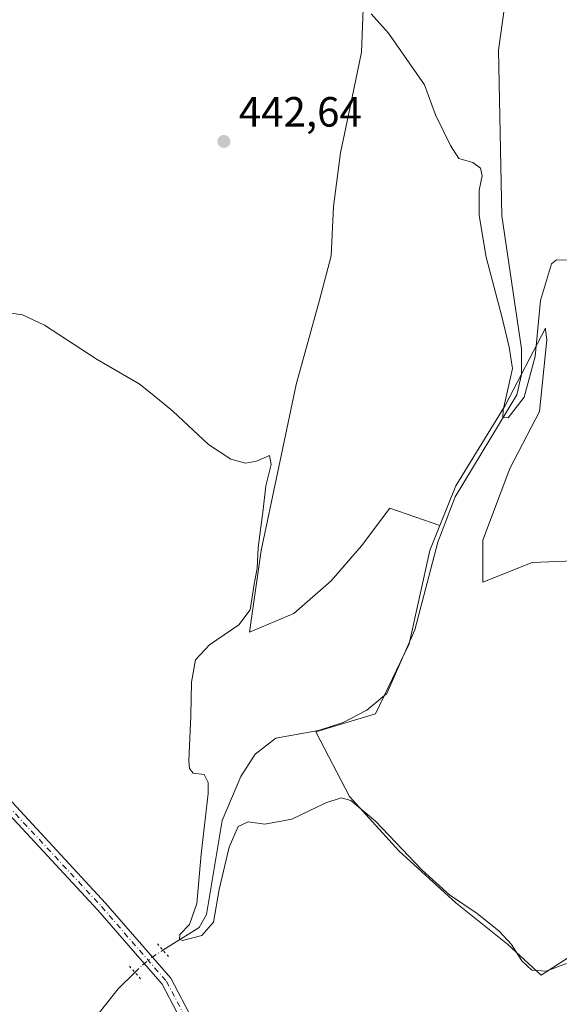
# Model space of a CAD drawing. Units: metres. Extents: x 594801 to 598298, y 4655047 to 4657407.
# Drawn here: x 597274 to 597402, y 4655743 to 4655976 of the extents above; entities that cross this region are included whole.
import ezdxf

# ---------------------------------------------------------------- set-up
doc = ezdxf.new("R2010")
doc.units = ezdxf.units.M
doc.header["$MEASUREMENT"] = 0
doc.linetypes.add('DGN Style 4', pattern=[2.6384748266838614, 1.318413404963828, -0.6592067024819142, 0.001648016756204785, -0.6592067024819142])
doc.linetypes.add('DGN Style 5', pattern=[1.1536117293433497, 0.4944050268614355, -0.6592067024819142])
for name, color, linetype, lineweight in [('Arbolado forestal CxS', 92, 'Continuous', 0), ('Corriente natural lineal', 142, 'Continuous', 13), ('Corriente natural lineal oculto', 9, 'DGN Style 4', 13), ('Cultivos herbáceos CxS', 92, 'Continuous', 0), ('Curva de nivel normal', 30, 'Continuous', 0), ('Matorral CxS', 135, 'Continuous', 0), ('Pastizal CxS', 92, 'Continuous', 0), ('Pista no pavimentada Cxs', 111, 'Continuous', 0), ('Pista no pavimentada eje', 91, 'DGN Style 4', 0), ('Puente lineal', 2, 'DGN Style 5', 0), ('Punto de cota en terreno', 7, 'Continuous', 0), ('Rótulo de punto de cota en terreno', 7, 'Continuous', 0)]:
    doc.layers.add(name, color=color, linetype=linetype, lineweight=lineweight)
doc.styles.add('Style-Arial', font='txt')

# ---------------------------------------------------------------- blocks, each defined once
blk = doc.blocks.new('*U18')
at = {"layer": 'Cultivos herbáceos CxS', "color": 92, "linetype": 'Continuous', "lineweight": 0}
blk.add_polyline3d([(597355.6926999995, 4655983.1439, 440.1880999999995), (597355.1382999998, 4655968.734300001, 440.7771999999969), (597352.3667000001, 4655955.4331, 441.5200999999943), (597350.1495000003, 4655944.903100001, 441.8448000000063), (597348.4868999999, 4655932.156099999, 442.3920999999973), (597347.9321, 4655920.517300001, 442.7948999999935), (597345.1608999996, 4655909.987299999, 443.415399999998), (597339.6180999996, 4655890.035499999, 444.1423999999971), (597335.1838999996, 4655868.975299999, 444.728099999993), (597331.3038999997, 4655850.685900001, 445.1301999999997), (597328.5323000001, 4655831.2883, 445.0181000000011), (597339.0626999997, 4655835.722100001, 444.4119999999967), (597347.9307000004, 4655843.480699999, 444.1848000000027), (597355.1363000004, 4655851.7941, 443.7994000000036), (597361.7873000001, 4655860.661699999, 443.2056000000011), (597373.6841000002, 4655856.589299999, 441.5271999999969), (597371.3086999999, 4655850.650900001, 441.6613999999972), (597366.3991, 4655828.5601, 442.2602999999945), (597358.4210999999, 4655811.991699999, 442.8309000000008), (597344.3071, 4655807.696699999, 443.0331000000006), (597352.2840999998, 4655792.3553, 444.928899999999), (597363.9433000004, 4655779.4691, 445.3282999999938), (597377.4437999995, 4655767.1963, 445.2627999999968), (597389.7166999998, 4655757.377499999, 445.2464000000036), (597397.6942999996, 4655750.013900001, 445.043399999995), (597409.9675000003, 4655757.9911, 444.8303000000015)], dxfattribs=at)
blk = doc.blocks.new('5PATER')
at = {"layer": 'Pastizal CxS', "linetype": 'Continuous', "lineweight": 0}
h = blk.add_hatch(color=51, dxfattribs=at)
edge = h.paths.add_edge_path()
edge.add_ellipse((0, 0), major_axis=(-0.1095731443231308, -0.1110710700762829), ratio=0.9994222409660322, start_angle=0, end_angle=360)

msp = doc.modelspace()

# ---------------------------------------------------------------- linework, layer by layer
at = {"layer": 'Arbolado forestal CxS', "color": 92, "linetype": 'Continuous', "lineweight": 0}
for points in [[(597356.1299000002, 4655998.4275, 439.5651000000071), (597355.6926999995, 4655983.1439, 440.1880999999995), (597355.1382999998, 4655968.734300001, 440.7771999999969), (597352.3667000001, 4655955.4331, 441.5200999999943), (597350.1495000003, 4655944.903100001, 441.8448000000063), (597348.4868999999, 4655932.156099999, 442.3920999999973), (597347.9321, 4655920.517300001, 442.7948999999935), (597345.1608999996, 4655909.987299999, 443.415399999998), (597339.6180999996, 4655890.035499999, 444.1423999999971), (597335.1838999996, 4655868.975299999, 444.728099999993), (597331.3038999997, 4655850.685900001, 445.1301999999997), (597328.5323000001, 4655831.2883, 445.0181000000011), (597339.0626999997, 4655835.722100001, 444.4119999999967), (597347.9307000004, 4655843.480699999, 444.1848000000027), (597355.1363000004, 4655851.7941, 443.7994000000036), (597361.7873000001, 4655860.661699999, 443.2056000000011), (597373.6841000002, 4655856.589299999, 441.5271999999969)], [(597411.3494999995, 4655848.433700001, 442.8145999999979), (597395.5345000001, 4655847.848300001, 442.1434000000008), (597383.8196999999, 4655843.162699999, 442.5135000000009), (597383.8198999995, 4655853.119899999, 442.2048999999971), (597390.2632999998, 4655870.105699999, 441.3206000000064), (597397.2922999999, 4655883.576900001, 440.8778000000021), (597399.0499, 4655900.562700001, 440.329700000002), (597398.7100999998, 4655903.009099999, 440.2404999999999), (597398.6612999998, 4655903.360500001, 440.2366999999941), (597389.1054999996, 4655885.014699999, 440.735400000005), (597377.4457, 4655865.991900001, 441.3923999999971), (597373.6841000002, 4655856.589299999, 441.5271999999969), (597361.7873000001, 4655860.661699999, 443.2056000000011), (597355.1363000004, 4655851.7941, 443.7994000000036), (597347.9307000004, 4655843.480699999, 444.1848000000027), (597339.0626999997, 4655835.722100001, 444.4119999999967), (597328.5323000001, 4655831.2883, 445.0181000000011), (597331.3038999997, 4655850.685900001, 445.1301999999997), (597335.1838999996, 4655868.975299999, 444.728099999993), (597339.6180999996, 4655890.035499999, 444.1423999999971), (597345.1608999996, 4655909.987299999, 443.415399999998), (597347.9321, 4655920.517300001, 442.7948999999935), (597348.4868999999, 4655932.156099999, 442.3920999999973), (597350.1495000003, 4655944.903100001, 441.8448000000063), (597352.3667000001, 4655955.4331, 441.5200999999943), (597355.1382999998, 4655968.734300001, 440.7771999999969), (597355.6926999995, 4655983.1439, 440.1880999999995)], [(597438.8857000005, 4655968.8851, 439.3335999999982), (597438.2956999998, 4655967.919700001, 439.266300000003), (597433.0236999998, 4655955.0341, 439.7823000000063), (597425.9946999997, 4655942.734099999, 439.9343999999983), (597423.6514999997, 4655926.334100001, 440.5332999999956), (597426.5799000004, 4655914.6195, 440.8782999999967), (597425.9939000001, 4655900.5623, 440.945200000002), (597421.8935000002, 4655885.919500001, 441.4918999999937), (597416.6215000004, 4655866.5911, 442.3126000000047), (597411.3494999995, 4655848.433700001, 442.8145999999979), (597395.5345000001, 4655847.848300001, 442.1434000000008), (597383.8196999999, 4655843.162699999, 442.5135000000009), (597383.8198999995, 4655853.119899999, 442.2048999999971), (597390.2632999998, 4655870.105699999, 441.3206000000064), (597397.2922999999, 4655883.576900001, 440.8778000000021), (597399.0499, 4655900.562700001, 440.329700000002), (597398.7100999998, 4655903.009099999, 440.2404999999999), (597398.6612999998, 4655903.360500001, 440.2366999999941), (597389.1054999996, 4655885.014699999, 440.735400000005), (597377.4457, 4655865.991900001, 441.3923999999971), (597373.6841000002, 4655856.589299999, 441.5271999999969)]]:
    msp.add_polyline3d(points, dxfattribs=at)
at = {"layer": 'Corriente natural lineal', "color": 142, "linetype": 'Continuous', "lineweight": 13}
for points in [[(597308.0739000002, 4655755.9298, 445.9625999999989), (597316.6201, 4655761.280099999, 445.2155999999959), (597318.3701, 4655764.4301, 445.1604999999981), (597322.0900999998, 4655786.6501, 444.2566999999981), (597326.5201000003, 4655797.110099999, 443.9250000000029), (597329.8901000004, 4655802.390100001, 443.8585000000021), (597334.8300999999, 4655806.170100001, 443.7143000000069), (597344.9301000005, 4655808.030099999, 443.0540000000037), (597350.7301000003, 4655809.920100001, 443.0359000000026), (597356.3800999997, 4655812.840100001, 442.8062999999966), (597361.1001000004, 4655816.770099999, 442.6493999999948), (597367.7600999996, 4655831.8301, 442.0007999999943), (597373.1901000004, 4655852.600099999, 441.4415000000009), (597377.3000999996, 4655863.360099999, 441.1521000000066), (597391.9301000005, 4655887.520099999, 440.2768999999971), (597393.0401, 4655892.4001, 440.2344000000012), (597393.0301000001, 4655898.4801, 440.0783999999985), (597388.3901000004, 4655929.9901, 439.3032999999996), (597387.5401, 4655969.220100001, 438.0690000000032), (597389.0100999996, 4655979.450099999, 437.827099999995), (597393.3754000004, 4655988.040899999, 437.9413000000059)], [(597289.0701000001, 4655736.190099999, 447.2936000000045), (597297.4200999998, 4655746.770099999, 447.1784999999945), (597301.4402999999, 4655750.666099999, 446.8614999999991)]]:
    msp.add_polyline3d(points, dxfattribs=at)
at = {"layer": 'Corriente natural lineal oculto', "color": 9, "linetype": 'DGN Style 4', "lineweight": 13, "extrusion": (0.0924851977087022, 0.0419090091795566, 0.9948317059454681), "elevation": 250803.9310415547, "flags": 128}
msp.add_lwpolyline([(3994145.425763167, -2452896.588788685), (3994146.284478542, -2452899.87131771), (3994146.631569327, -2452902.461492128)], dxfattribs=at)
at = {"layer": 'Corriente natural lineal oculto', "color": 9, "linetype": 'DGN Style 4', "lineweight": 13, "extrusion": (0.08560288969740357, 0.08296356978808028, 0.9928691713229253), "elevation": 437832.0996201909, "flags": 128}
msp.add_lwpolyline([(2927557.224110066, -3642869.092798062), (2927557.224110066, -3642871.631194958)], dxfattribs=at)
at = {"layer": 'Cultivos herbáceos CxS', "color": 92, "linetype": 'Continuous', "lineweight": 0}
for points in [[(597356.1299000002, 4655998.4275, 439.5651000000071), (597355.6926999995, 4655983.1439, 440.1880999999995), (597355.1382999998, 4655968.734300001, 440.7771999999969), (597352.3667000001, 4655955.4331, 441.5200999999943), (597350.1495000003, 4655944.903100001, 441.8448000000063), (597348.4868999999, 4655932.156099999, 442.3920999999973), (597347.9321, 4655920.517300001, 442.7948999999935), (597345.1608999996, 4655909.987299999, 443.415399999998), (597339.6180999996, 4655890.035499999, 444.1423999999971), (597335.1838999996, 4655868.975299999, 444.728099999993), (597331.3038999997, 4655850.685900001, 445.1301999999997), (597328.5323000001, 4655831.2883, 445.0181000000011), (597339.0626999997, 4655835.722100001, 444.4119999999967), (597347.9307000004, 4655843.480699999, 444.1848000000027), (597355.1363000004, 4655851.7941, 443.7994000000036), (597361.7873000001, 4655860.661699999, 443.2056000000011), (597373.6841000002, 4655856.589299999, 441.5271999999969)], [(597373.6841000002, 4655856.589299999, 441.5271999999969), (597371.3086999999, 4655850.650900001, 441.6613999999972), (597366.3991, 4655828.5601, 442.2602999999945), (597358.4210999999, 4655811.991699999, 442.8309000000008), (597344.3071, 4655807.696699999, 443.0331000000006), (597352.2840999998, 4655792.3553, 444.928899999999), (597363.9433000004, 4655779.4691, 445.3282999999938), (597377.4437999995, 4655767.1963, 445.2627999999968), (597389.7166999998, 4655757.377499999, 445.2464000000036), (597397.6942999996, 4655750.013900001, 445.043399999995), (597409.9675000003, 4655757.9911, 444.8303000000015)]]:
    msp.add_polyline3d(points, dxfattribs=at)
at = {"layer": 'Curva de nivel normal', "color": 30, "linetype": 'Continuous', "lineweight": 0, "flags": 128}
for points, elevation in [([(597357.3899999997, 4655977.860099999), (597361.5099999999, 4655973.270099999), (597370.04, 4655961.040100001), (597372.6399999997, 4655953.9101), (597376.1900000004, 4655946.6501), (597378.1399999997, 4655943.600099999), (597381.4500000002, 4655942.620100001), (597383.3200000003, 4655941.270099999), (597383.6600000003, 4655939.420100001), (597382.9800000006, 4655936.0701), (597383, 4655930.090100001), (597384.6200000001, 4655920.1801), (597388.4100000003, 4655905.800100001), (597390.1200000001, 4655898.8301), (597390.8700000001, 4655893.800100001), (597388.6799999997, 4655883.9301), (597388.5700000003, 4655882.210100001), (597389.8700000001, 4655882.120100001), (597393.6200000001, 4655887.040100001), (597396.2699999996, 4655896.6501), (597397.4900000002, 4655909.890100001), (597400.1100000005, 4655918.610099999), (597401.29, 4655919.5701), (597403.7100000001, 4655919.440099999)], 440), ([(597403.6799999997, 4655752.780099999), (597398.8899999997, 4655750.9901), (597395.4400000004, 4655751.220100001), (597393.0700000003, 4655753.4001), (597390.6200000001, 4655757.280099999), (597387.7599999999, 4655760.420100001), (597382.5, 4655764.600099999), (597375.9600000001, 4655769.0601), (597369.4900000002, 4655774.920100001), (597358.3899999997, 4655786.5001), (597352.6100000005, 4655791.380100001), (597350.2699999996, 4655792.040100001), (597346.6600000003, 4655790.860099999), (597338.5800000001, 4655787.030099999), (597332.2400000002, 4655785.770099999), (597328.2400000002, 4655786.380100001), (597325.9100000003, 4655785.2601), (597323.7599999999, 4655780.360099999), (597321.3899999997, 4655770.350099999), (597320.0700000003, 4655762.610099999), (597317.29, 4655759.390100001), (597312.7199999997, 4655758.270099999), (597311.9699999997, 4655758.520099999), (597312.0499999998, 4655759.6801), (597314.3200000003, 4655762.0101), (597316.1200000001, 4655767.0101), (597317.0800000001, 4655778.6801), (597318.7400000002, 4655793.0701), (597318.7999999998, 4655795.670100001), (597317.8600000005, 4655797.5701), (597315.2300000006, 4655797.9001), (597314.3200000003, 4655799.0001), (597314.2199999997, 4655800.840100001), (597314.6799999997, 4655811.4901), (597314.8200000003, 4655819.450099999), (597315.8099999996, 4655824.790100001), (597319.0999999996, 4655828.290100001), (597326.0300000003, 4655833.0101), (597328.7400000002, 4655836.640100001), (597329.7100000001, 4655842.6601), (597330.4000000004, 4655846.5001), (597330.6399999997, 4655851.370100001), (597331.8099999996, 4655860.4101), (597332.4000000004, 4655866.0101), (597333.7000000002, 4655871.0601), (597333.2699999996, 4655873.1601), (597330.2400000002, 4655871.8201), (597327.6399999997, 4655871.340100001), (597324.1600000003, 4655872.290100001), (597318.8700000001, 4655875.770099999), (597310.4400000004, 4655883.6601), (597305.9199999999, 4655887.360099999), (597302.4100000003, 4655890.1801), (597292.4800000006, 4655895.9101), (597279.9600000001, 4655904.0601), (597274.7599999999, 4655906.520099999), (597271.5700000003, 4655907.0001)], 445)]:
    msp.add_lwpolyline(points, dxfattribs=dict(at, elevation=elevation))
at = {"layer": 'Matorral CxS', "color": 135, "linetype": 'Continuous', "lineweight": 0}
for points in [[(597438.8857000005, 4655968.8851, 439.3335999999982), (597438.2956999998, 4655967.919700001, 439.266300000003), (597433.0236999998, 4655955.0341, 439.7823000000063), (597425.9946999997, 4655942.734099999, 439.9343999999983), (597423.6514999997, 4655926.334100001, 440.5332999999956), (597426.5799000004, 4655914.6195, 440.8782999999967), (597425.9939000001, 4655900.5623, 440.945200000002), (597421.8935000002, 4655885.919500001, 441.4918999999937), (597416.6215000004, 4655866.5911, 442.3126000000047), (597411.3494999995, 4655848.433700001, 442.8145999999979), (597395.5345000001, 4655847.848300001, 442.1434000000008), (597383.8196999999, 4655843.162699999, 442.5135000000009), (597383.8198999995, 4655853.119899999, 442.2048999999971), (597390.2632999998, 4655870.105699999, 441.3206000000064), (597397.2922999999, 4655883.576900001, 440.8778000000021), (597399.0499, 4655900.562700001, 440.329700000002), (597398.7100999998, 4655903.009099999, 440.2404999999999), (597398.6612999998, 4655903.360500001, 440.2366999999941), (597389.1054999996, 4655885.014699999, 440.735400000005), (597377.4457, 4655865.991900001, 441.3923999999971), (597373.6841000002, 4655856.589299999, 441.5271999999969)], [(597409.9675000003, 4655757.9911, 444.8303000000015), (597397.6942999996, 4655750.013900001, 445.043399999995), (597389.7166999998, 4655757.377499999, 445.2464000000036), (597377.4437999995, 4655767.1963, 445.2627999999968), (597363.9433000004, 4655779.4691, 445.3282999999938), (597352.2840999998, 4655792.3553, 444.928899999999), (597344.3071, 4655807.696699999, 443.0331000000006), (597358.4210999999, 4655811.991699999, 442.8309000000008), (597366.3991, 4655828.5601, 442.2602999999945), (597371.3086999999, 4655850.650900001, 441.6613999999972), (597373.6841000002, 4655856.589299999, 441.5271999999969), (597377.4457, 4655865.991900001, 441.3923999999971), (597389.1054999996, 4655885.014699999, 440.735400000005), (597398.6612999998, 4655903.360500001, 440.2366999999941), (597398.7100999998, 4655903.009099999, 440.2404999999999), (597399.0499, 4655900.562700001, 440.329700000002), (597397.2922999999, 4655883.576900001, 440.8778000000021), (597390.2632999998, 4655870.105699999, 441.3206000000064), (597383.8198999995, 4655853.119899999, 442.2048999999971), (597383.8196999999, 4655843.162699999, 442.5135000000009), (597395.5345000001, 4655847.848300001, 442.1434000000008), (597411.3494999995, 4655848.433700001, 442.8145999999979)], [(597373.6841000002, 4655856.589299999, 441.5271999999969), (597371.3086999999, 4655850.650900001, 441.6613999999972), (597366.3991, 4655828.5601, 442.2602999999945), (597358.4210999999, 4655811.991699999, 442.8309000000008), (597344.3071, 4655807.696699999, 443.0331000000006), (597352.2840999998, 4655792.3553, 444.928899999999), (597363.9433000004, 4655779.4691, 445.3282999999938), (597377.4437999995, 4655767.1963, 445.2627999999968), (597389.7166999998, 4655757.377499999, 445.2464000000036), (597397.6942999996, 4655750.013900001, 445.043399999995), (597409.9675000003, 4655757.9911, 444.8303000000015)]]:
    msp.add_polyline3d(points, dxfattribs=at)
at = {"layer": 'Pista no pavimentada Cxs', "color": 111, "linetype": 'Continuous', "lineweight": 0}
for points in [[(597044.1501000002, 4656054.4101, 437.9542999999976), (597057.1101000002, 4656048.090100001, 438.7307000000001), (597080.2200999996, 4656038.700099999, 439.4180999999954), (597102.9200999998, 4656025.210100001, 440.3932000000059), (597124.1001000004, 4656008.670100001, 441.6106), (597137.6901000004, 4655994.1601, 442.5669999999955), (597147.9301000005, 4655977.890100001, 443.2168999999994), (597169.9200999998, 4655930.790100001, 444.980899999995), (597182.0301000001, 4655908.4101, 445.7427000000025), (597197.2301000003, 4655884.6801, 446.3674000000028), (597225.8901000004, 4655843.300100001, 447.360799999995), (597241.1700999998, 4655823.100099999, 448.0387000000047), (597268.4301000005, 4655795.110099999, 447.7228000000032), (597294.4600999998, 4655767.100099999, 446.9749000000011), (597309.9101, 4655749.280099999, 446.8496000000014), (597315.1001000004, 4655739.5101, 447.071299999996)], [(597423.3400999998, 4655368.5801, 456.9263000000064), (597423.6101000002, 4655386.440099999, 456.2148000000016), (597419.9401000004, 4655412.850099999, 455.5636999999988), (597407.7100999998, 4655471.4801, 454.6676000000007), (597401.1101000002, 4655488.4001, 454.7338000000018), (597388.6501000002, 4655515.170100001, 454.3610000000045), (597373.5301000001, 4655542.460100001, 453.6831999999995), (597365.0301000001, 4655567.590100001, 453.5632999999943), (597358.1300999997, 4655592.5001, 453.2663999999932), (597349.6101000002, 4655613.200099999, 453.0785999999935), (597341.1300999997, 4655630.360099999, 452.4039000000049), (597328.7401000002, 4655677.870100001, 450.9995999999956), (597319.6700999998, 4655721.640100001, 448.5617000000057), (597315.0201000003, 4655734.3301, 447.2409000000043), (597307.8400999998, 4655747.860099999, 446.8767999999982), (597292.6001000004, 4655765.4301, 446.9431000000041), (597266.6201, 4655793.390100001, 448.0249999999942), (597239.2701000003, 4655821.470100001, 448.2556999999942), (597223.8701, 4655841.8301, 447.4247000000032), (597196.3901000004, 4655881.5001, 446.4262000000017)], [(597268.4301000005, 4655795.110099999, 447.7228000000032), (597294.4600999998, 4655767.100099999, 446.9749000000011), (597309.9101, 4655749.280099999, 446.8496000000014), (597315.1001000004, 4655739.5101, 447.071299999996)], [(597315.0201000003, 4655734.3301, 447.2409000000043), (597307.8400999998, 4655747.860099999, 446.8767999999982), (597292.6001000004, 4655765.4301, 446.9431000000041), (597266.6201, 4655793.390100001, 448.0249999999942)]]:
    msp.add_polyline3d(points, dxfattribs=at)
at = {"layer": 'Pista no pavimentada eje', "color": 91, "linetype": 'DGN Style 4', "lineweight": 0}
msp.add_polyline3d([(597195.8196999999, 4655884.5603, 446.3583000000072), (597196.8101000005, 4655883.090100001, 446.3873000000021), (597224.8800999997, 4655842.565099999, 447.3883999999962), (597240.2200999996, 4655822.2851, 448.1405999999988), (597267.5251000002, 4655794.2501, 447.8435999999929), (597293.5301000001, 4655766.265100001, 446.9419000000053), (597308.8750999998, 4655748.5701, 446.8616999999941), (597314.2222999996, 4655738.5023, 447.0804000000062)], dxfattribs=at)
at = {"layer": 'Puente lineal', "color": 2, "linetype": 'DGN Style 5', "lineweight": 0, "extrusion": (0.7555033778747305, 0.6551435520036316, 0.001253909062526759), "elevation": 3501457.30403481, "flags": 128}
msp.add_lwpolyline([(3126121.255941486, -3944.440346478963), (3126119.255929678, -3944.339146399415), (3126117.255907835, -3944.125446231408)], dxfattribs=at)
at = {"layer": 'Puente lineal', "color": 2, "linetype": 'DGN Style 5', "lineweight": 0, "extrusion": (-0.7554117769670718, -0.6552492946189727, 0.00118706393673227), "elevation": -3501885.351828169, "flags": 128}
msp.add_lwpolyline([(-3125627.738576734, 4603.844255413683), (-3125629.738558455, 4603.830355403898), (-3125631.738615719, 4603.871655432994)], dxfattribs=at)

# ---------------------------------------------------------------- block references
at = {"layer": 'Cultivos herbáceos CxS', "color": 92, "linetype": 'Continuous', "lineweight": 0}
msp.add_blockref('*U18', (0, 0), dxfattribs=at)
at = {"layer": 'Punto de cota en terreno', "color": 7, "linetype": 'Continuous', "lineweight": 0, "xscale": 10, "yscale": 10, "zscale": 10}
msp.add_blockref('5PATER', (597322.5, 4655947.600000001, 442.6399999999995), dxfattribs=at)

# ---------------------------------------------------------------- texts
at = {"layer": 'Rótulo de punto de cota en terreno', "color": 7, "linetype": 'Continuous', "lineweight": 0, "style": 'Style-Arial'}
msp.add_text('442,64', height=7.000000000000002, dxfattribs=at).set_placement((597326.0278000003, 4655951.127800001))

doc.saveas('drawing.dxf')
